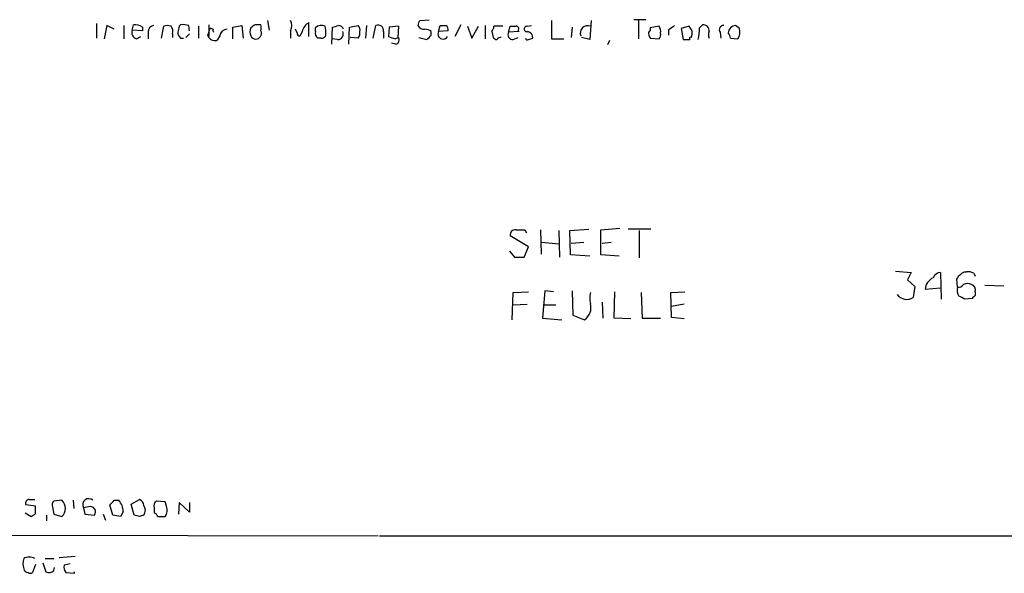
# Model space of a CAD drawing. Extents: x 1 to 1068, y 4 to 876.
# Drawn here: x 858 to 971, y 46 to 110 of the extents above; entities that cross this region are included whole.
import ezdxf

# ---------------------------------------------------------------- set-up
doc = ezdxf.new("R2010")
doc.units = 0
doc.header["$MEASUREMENT"] = 0
doc.layers.add('MAIN', color=5, linetype='CONTINUOUS')

msp = doc.modelspace()

# ---------------------------------------------------------------- linework, layer by layer
at = {"layer": 'MAIN'}
for p, q in [((886.206, 109.8126), (886.3753, 108.7119)), ((903.732, 109.8126), (904.748, 109.8973)), ((918.8027, 109.8126), (918.8027, 107.6959)), ((923.3747, 109.8126), (923.2053, 107.6113)), ((929.64, 109.8973), (928.2853, 109.8973)), ((928.7933, 109.8126), (928.7933, 107.6959)), ((866.5633, 109.4739), (866.5633, 107.7806)), ((867.7487, 109.2199), (867.41, 107.6959)), ((868.5953, 108.7966), (867.7487, 109.2199)), ((869.696, 109.2199), (869.696, 107.6959)), ((870.6273, 108.7119), (870.7967, 109.3046)), ((871.8127, 108.6273), (870.6273, 108.7119)), ((871.8127, 109.0506), (871.8127, 108.6273)), ((874.014, 107.7806), (874.268, 109.1353)), ((876.2153, 109.3046), (876.046, 109.1353)), ((877.2313, 108.6273), (877.1467, 109.2199)), ((878.2473, 109.1353), (878.2473, 107.7806)), ((879.348, 108.0346), (879.602, 108.9659)), ((879.4327, 109.3046), (879.4327, 107.9499)), ((882.2267, 109.0506), (883.2427, 109.2199)), ((882.2267, 107.6959), (882.2267, 109.0506)), ((883.2427, 109.2199), (883.412, 107.7806)), ((885.444, 109.3046), (884.7667, 109.3046)), ((888.8307, 108.6273), (888.8307, 107.7806)), ((889.5927, 108.3733), (889.4233, 108.7966)), ((890.9473, 107.9499), (890.9473, 109.5586)), ((891.7093, 108.5426), (891.7093, 108.9659)), ((893.572, 107.1033), (893.6567, 109.0506)), ((895.5193, 107.1033), (895.604, 109.0506)), ((895.604, 109.0506), (896.62, 109.2199)), ((897.5513, 109.2199), (897.4667, 107.7806)), ((898.3133, 107.7806), (898.652, 109.2199)), ((900.176, 109.0506), (900.0913, 107.9499)), ((901.2767, 109.1353), (900.176, 109.0506)), ((901.192, 107.8653), (901.2767, 109.1353)), ((905.8487, 108.5426), (906.018, 109.2199)), ((906.9493, 108.6273), (905.8487, 108.5426)), ((908.3887, 109.3046), (907.7113, 107.9499)), ((909.1507, 109.1353), (909.6587, 107.7806)), ((909.6587, 107.7806), (910.4207, 109.1353)), ((911.1827, 109.2199), (911.1827, 107.6959)), ((913.2147, 109.1353), (912.1987, 109.1353)), ((913.892, 108.4579), (914.0613, 109.1353)), ((914.9927, 108.7119), (915.0773, 108.5426)), ((916.0087, 109.1353), (916.5167, 109.2199)), ((921.1733, 109.0506), (921.0887, 107.8653)), ((931.164, 109.1353), (930.148, 108.9659)), ((930.148, 108.9659), (930.148, 108.6273)), ((932.2647, 108.7119), (932.2647, 108.1193)), ((934.6353, 109.1353), (933.704, 108.8813)), ((933.704, 108.8813), (933.958, 107.6113)), ((934.974, 108.6273), (934.6353, 109.1353)), ((935.8207, 108.9659), (936.1593, 109.3046)), ((940.3927, 108.8813), (939.9693, 109.2199)), ((871.1353, 107.6959), (871.6433, 107.9499)), ((872.49, 108.4579), (872.49, 107.6959)), ((875.284, 108.2886), (875.284, 107.8653)), ((876.2153, 107.7806), (876.554, 107.7806)), ((877.2313, 108.2886), (876.808, 107.8653)), ((880.7027, 108.0346), (880.364, 107.5266)), ((890.1853, 108.5426), (889.9313, 108.0346)), ((892.302, 107.7806), (891.9633, 107.7806)), ((894.2493, 107.6113), (893.572, 107.6959)), ((896.62, 107.7806), (895.6887, 107.8653)), ((899.4987, 108.5426), (899.4987, 107.7806)), ((900.8533, 107.6959), (901.192, 107.8653)), ((903.5627, 107.8653), (904.494, 107.6113)), ((905.002, 108.1193), (905.002, 108.5426)), ((911.9447, 108.5426), (912.114, 107.8653)), ((915.0773, 108.5426), (913.892, 108.4579)), ((914.4, 107.6113), (914.9927, 107.8653)), ((916.178, 107.6113), (916.686, 107.7806)), ((918.8027, 107.6959), (920.242, 107.6959)), ((923.2053, 107.6113), (922.274, 107.8653)), ((925.4913, 107.5266), (925.2373, 107.0186)), ((929.9787, 108.1193), (930.148, 107.7806)), ((930.148, 107.7806), (931.164, 107.6959)), ((938.1913, 108.4579), (938.276, 107.7806)), ((939.3767, 107.7806), (940.2233, 107.6959)), ((900.938, 107.1033), (900.43, 107.1879)), ((916.178, 83.8199), (914.0613, 85.0899)), ((915.7547, 85.7673), (915.924, 85.4286)), ((917.5327, 85.7673), (917.6173, 82.9733)), ((919.6493, 85.6826), (919.734, 82.6346)), ((920.9193, 85.6826), (923.1207, 85.8519)), ((921.004, 82.8886), (920.9193, 85.6826)), ((924.4753, 85.7673), (926.6767, 85.9366)), ((924.4753, 82.8886), (924.4753, 85.7673)), ((930.2327, 85.8519), (927.608, 85.8519)), ((928.878, 85.6826), (928.878, 82.5499)), ((915.67, 82.6346), (916.178, 83.8199)), ((917.702, 84.3279), (919.6493, 84.1586)), ((921.0887, 84.2433), (922.528, 84.3279)), ((924.6447, 84.2433), (925.6607, 84.3279)), ((913.9767, 83.3119), (914.5693, 82.6346)), ((914.5693, 82.6346), (915.67, 82.6346)), ((923.2053, 82.7193), (921.004, 82.8886)), ((926.592, 82.7193), (924.4753, 82.8886)), ((958.342, 81.0259), (960.12, 80.8566)), ((960.12, 80.8566), (959.6967, 80.0099)), ((963.5067, 80.8566), (963.5913, 77.8086)), ((966.216, 80.9413), (966.47, 80.9413)), ((967.3167, 80.7719), (967.486, 80.4333)), ((959.6967, 80.0099), (960.5433, 79.2479)), ((960.5433, 79.2479), (960.374, 77.9779)), ((965.454, 79.1633), (965.3693, 80.0946)), ((968.5867, 79.4173), (970.788, 79.3326)), ((914.3153, 75.4379), (914.4, 78.5706)), ((914.4, 78.5706), (916.178, 78.6553)), ((918.0407, 78.7399), (917.7867, 75.6073)), ((919.0567, 78.6553), (918.0407, 78.7399)), ((921.1733, 78.7399), (921.258, 75.9459)), ((925.9993, 75.6073), (926.084, 78.6553)), ((929.132, 78.5706), (929.2167, 75.6073)), ((932.5187, 78.5706), (934.1273, 78.6553)), ((932.6033, 75.6919), (932.5187, 78.5706)), ((963.5067, 79.0786), (961.7287, 78.9093)), ((967.486, 78.6553), (967.486, 78.2319)), ((914.4, 77.1313), (916.0087, 77.2159)), ((917.8713, 77.1313), (919.3107, 77.1313)), ((924.6447, 77.4699), (924.7293, 75.6073)), ((934.0427, 77.2159), (932.6033, 76.9619)), ((967.1473, 77.8933), (966.3007, 77.8086)), ((921.258, 75.9459), (922.6127, 75.4379)), ((917.7867, 75.6073), (919.988, 75.4379)), ((927.9467, 75.5226), (925.9993, 75.6073)), ((929.2167, 75.6073), (931.3333, 75.6073)), ((934.0427, 75.5226), (932.6033, 75.6919)), ((858.8587, 54.7793), (859.4513, 54.7793)), ((862.584, 54.6946), (861.6527, 54.6099)), ((863.854, 54.6946), (863.9387, 53.7633)), ((868.5953, 54.6946), (869.1033, 54.6946)), ((870.5427, 54.2713), (871.474, 54.7793)), ((874.4373, 54.5253), (873.4213, 54.6099)), ((874.6067, 54.0173), (874.4373, 54.5253)), ((876.046, 54.4406), (875.9613, 53.0859)), ((877.2313, 53.3399), (876.046, 54.4406)), ((877.2313, 54.4406), (877.2313, 53.3399)), ((858.3507, 53.2553), (859.028, 52.8319)), ((859.536, 54.0173), (858.4353, 54.1866)), ((859.536, 53.1706), (859.536, 54.0173)), ((861.4833, 53.9326), (861.6527, 53.0859)), ((865.632, 53.9326), (865.0393, 53.8479)), ((865.0393, 53.8479), (865.2087, 53.0859)), ((868.426, 53.0013), (868.0873, 54.1866)), ((869.6113, 53.4246), (869.3573, 52.8319)), ((870.8813, 53.0013), (870.5427, 54.2713)), ((873.1673, 53.8479), (873.1673, 53.2553)), ((860.806, 53.0013), (860.806, 52.3239)), ((861.6527, 53.0859), (862.584, 52.8319)), ((865.2087, 53.0859), (866.3093, 53.0013)), ((867.3253, 53.0859), (867.5793, 52.4086)), ((869.3573, 52.8319), (868.426, 53.0013)), ((871.474, 52.8319), (870.8813, 53.0013)), ((873.5907, 52.8319), (874.4373, 52.8319)), ((831.342, 50.7153), (898.906, 50.6306)), ((899.0753, 50.6306), (1045.972, 50.6306)), ((860.6367, 48.0059), (861.6527, 48.0059)), ((864.108, 48.2599), (862.2453, 48.0906)), ((859.536, 47.3286), (859.1973, 46.3973)), ((860.3827, 47.4979), (860.7213, 46.4819)), ((861.6527, 46.6513), (861.7373, 46.9899)), ((863.5153, 47.4133), (862.838, 47.2439)), ((863.0073, 46.3973), (864.0233, 46.3126)), ((864.0233, 46.3126), (864.0233, 46.4819))]:
    msp.add_line(p, q, dxfattribs=at)
for centre, radius, start, end in [((887.878, 109.22), 1.122, 328.113159, 31.882505), ((904.4349, 109.1606), 0.9587, 137.151439, 176.453861), ((871.4037, 108.4651), 0.8147, 162.365716, 250.764386), ((871.0084, 107.9924), 1.3292, 52.762832, 99.164681), ((873.2307, 108.4933), 0.7415, 101.51299, 182.736234), ((874.6913, 108.1183), 1.1016, 67.396939, 112.59826), ((874.3527, 108.5427), 0.9653, 344.738635, 37.87186), ((1045.3171, 66.4702), 174.5652, 165.853161, 166.082336), ((876.5251, 107.5484), 1.7833, 69.600761, 100.004257), ((922.1113, 193.5862), 94.6976, 243.327176, 243.556278), ((880.1525, 108.6696), 0.247, 149.052159, 239.000436), ((881.616, 107.8712), 0.9278, 94.122575, 169.856439), ((885.4005, 108.5002), 1.2331, 157.811183, 202.184515), ((969.1953, -17.8762), 152.6537, 123.578078, 123.807241), ((884.8513, 108.3309), 0.6597, 206.561167, 26.568935), ((716.094, 108.966), 169.3503, 359.885409, 0.114558), ((891.7037, 108.1975), 1.5572, 119.062109, 167.195408), ((892.3751, 108.3003), 0.9414, 62.487772, 135.008607), ((890.5206, 108.4576), 2.3876, 353.900432, 16.489619), ((851.6659, 278.4779), 174.5533, 283.919686, 284.148845), ((894.3699, 108.6436), 0.5774, 15.364771, 93.564574), ((896.1968, 108.7543), 0.6292, 340.338213, 47.731211), ((898.906, 108.6695), 0.6062, 347.915146, 114.7725), ((904.1765, 109.5797), 0.7857, 207.253168, 274.635856), ((904.1551, 107.272), 1.527, 56.315136, 86.812677), ((906.3567, 278.5198), 169.3002, 269.885375, 270.114592), ((906.3784, 108.7333), 0.5807, 349.481572, 56.925669), ((911.2418, 109.1946), 0.9587, 317.151439, 356.453861), ((914.4, 278.4852), 169.3502, 269.885409, 270.114592), ((914.795, 108.8812), 0.2603, 319.424969, 102.49299), ((915.977, 108.8284), 0.3086, 84.102776, 292.14278), ((922.9514, 108.3732), 0.8339, 66.044487, 203.955513), ((930.3173, 108.2887), 0.3786, 116.565051, 206.578587), ((930.4868, 108.585), 0.8726, 345.958979, 39.097681), ((1059.5912, -60.343), 211.6403, 126.756633, 126.985837), ((933.4091, 108.4155), 1.5791, 339.609571, 7.70781), ((929.4174, 109.0788), 6.4043, 346.753384, 358.989892), ((936.244, 108.6273), 0.6826, 352.87186, 97.12814), ((938.5555, 108.7542), 0.4694, 82.755391, 219.13056), ((940.0114, 108.3312), 0.8897, 92.71222, 177.28778), ((939.1224, 108.458), 1.3389, 325.307012, 18.429536), ((876.8504, 108.5214), 0.9758, 183.73127, 229.392973), ((880.1719, 108.4123), 0.9063, 204.628114, 282.237377), ((889.889, 108.3309), 0.2993, 171.856362, 278.124688), ((892.3444, 108.3309), 0.6694, 161.565051, 235.296185), ((892.4338, 108.2227), 0.4613, 253.399492, 357.664214), ((894.2353, 108.2744), 0.6633, 271.209504, 23.848478), ((895.9428, 108.3309), 0.8726, 320.902319, 14.041021), ((963.9772, 298.3377), 200.8206, 251.450478, 251.679643), ((900.8674, 107.5502), 0.4524, 278.977235, 44.149179), ((777.748, 234.8653), 179.6055, 314.885409, 315.114591), ((906.3567, 108.2463), 0.5835, 149.743563, 329.743563), ((912.5796, 108.1615), 0.5518, 212.463229, 265.603684), ((913.0032, 107.3144), 0.5525, 85.629927, 147.492218), ((914.3577, 108.1616), 0.552, 147.533584, 274.395521), ((916.051, 107.7806), 0.2117, 180, 306.875312), ((915.9451, 107.8158), 0.7417, 357.279935, 78.474956), ((930.7406, 108.1616), 0.6294, 312.276138, 19.655661), ((934.339, 298.1111), 190.5002, 269.885409, 270.114592), ((934.8047, 107.7383), 0.1527, 56.33076, 236.299523), ((937.7264, 108.1616), 0.8907, 154.674936, 205.325064), ((938.4192, 107.721), 0.9594, 3.561805, 42.837328), ((914.6542, 85.1744), 0.5989, 81.888839, 188.111161), ((915.2467, 339.7671), 254.0003, 269.885409, 270.114592), ((963.5412, 79.9062), 0.951, 92.078953, 157.906599), ((838.5502, 165.0159), 152.6261, 326.192728, 326.421931), ((881.2793, 207.7835), 152.6538, 303.578089, 303.807251), ((966.6393, 79.5866), 1.3652, 60.251995, 97.123455), ((963.4131, 78.7487), 1.692, 116.428759, 174.553568), ((965.5386, 79.8408), 0.6828, 262.88227, 330.239505), ((966.597, 78.2748), 1.3125, 69.217612, 110.782388), ((966.8087, 78.8458), 0.7036, 344.290627, 68.83678), ((925.5344, 77.9356), 2.3325, 164.202392, 195.797608), ((959.6358, 79.2096), 1.436, 218.454169, 300.935701), ((966.5544, 78.8246), 1.1514, 162.891783, 216.032861), ((881.282, -91.382), 189.3506, 63.320357, 63.549527), ((1051.9791, -6.6248), 119.7487, 134.876984, 135.106133), ((921.6207, 76.8531), 1.7283, 305.028957, 15.006802), ((858.8248, 54.3559), 0.4247, 85.422314, 203.492649), ((862.0762, 54.1442), 0.6295, 132.282873, 199.640967), ((861.6629, 53.7633), 1.3099, 314.681436, 45.315489), ((865.6646, 54.1739), 0.7052, 47.603867, 207.535273), ((741.3413, 181.4406), 179.6055, 314.885409, 315.114591), ((867.7558, 53.419), 1.8555, 0.172921, 43.429898), ((871.1716, 54.0233), 0.8142, 5.539741, 68.198591), ((873.8022, 54.0596), 0.6693, 124.689739, 198.440363), ((774.6147, 179.9897), 152.6261, 303.578069, 303.807272), ((865.8436, 53.3746), 0.5968, 321.284721, 110.767302), ((871.2204, 53.5516), 0.9396, 324.149714, 35.850286), ((872.8704, 52.535), 0.7791, 22.400936, 67.599064), ((873.3364, 53.594), 1.3389, 325.307012, 18.429536), ((914.078, -74.0833), 133.8752, 108.327138, 108.556321), ((860.2149, 47.4132), 2.1182, 163.751048, 196.246355), ((858.8163, 46.8883), 1.2854, 60.395549, 119.604451), ((858.741, 46.9759), 0.5809, 195.507742, 264.893975), ((858.9433, 46.7358), 0.4232, 233.116564, 306.883436), ((861.0756, 47.1793), 0.7822, 243.068072, 317.544), ((863.769, 46.9899), 0.965, 164.739674, 217.882794)]:
    msp.add_arc(centre, radius, start, end, dxfattribs=at)

doc.saveas('drawing.dxf')
